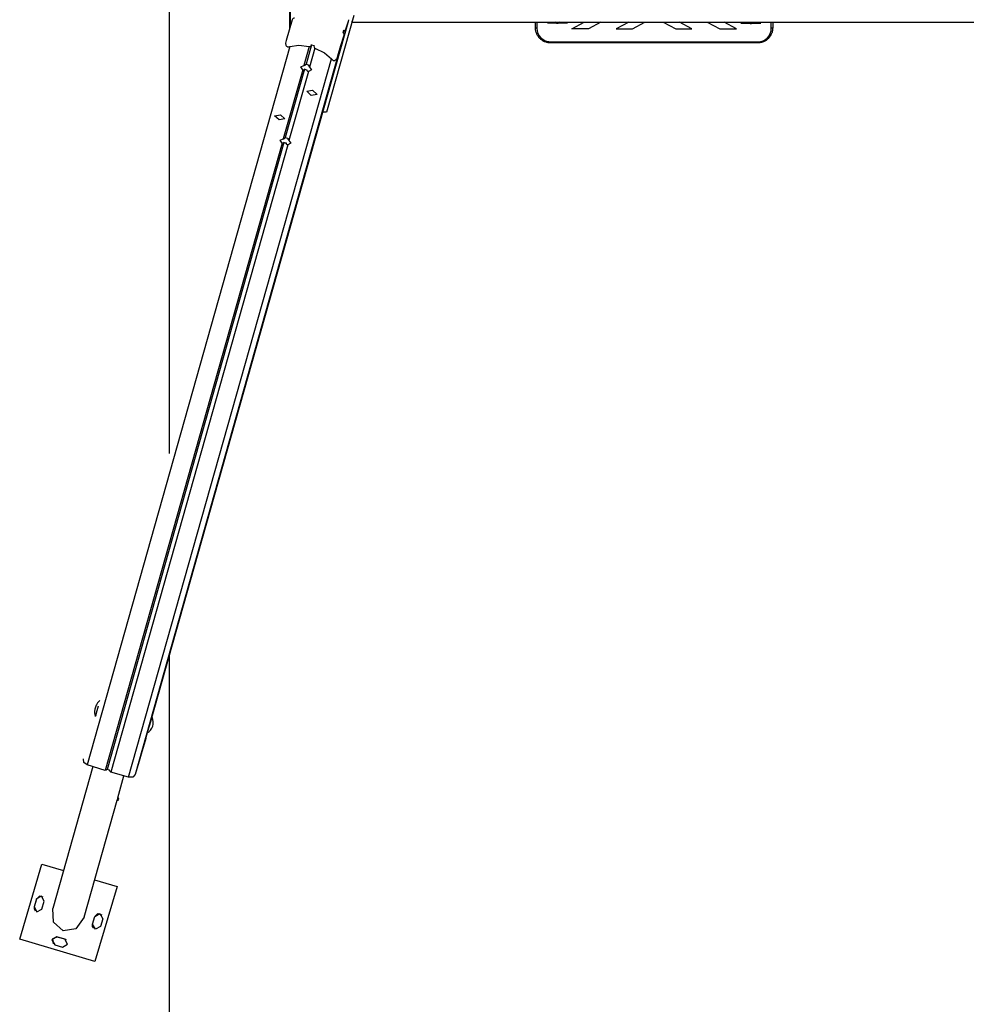
# Model space of a CAD drawing. Units: inches. Extents: x 385 to 456, y 220 to 374.
# Drawn here: x 399 to 416, y 263 to 281 of the extents above; entities that cross this region are included whole.
import ezdxf

# ---------------------------------------------------------------- set-up
doc = ezdxf.new("R2010")
doc.units = ezdxf.units.IN
doc.header["$MEASUREMENT"] = 0
doc.layers.add('Ebene 1', color=7, linetype='Continuous')

# ---------------------------------------------------------------- blocks, each defined once
blk = doc.blocks.new('block 2')
at = {"layer": 'Ebene 1', "color": 179, "lineweight": 25, "true_color": 0x1a171b}
for points in [[(401.348, 272.857), (401.348, 289.829)], [(401.348, 272.857), (401.348, 289.829)], [(403.57, 281.965), (403.57, 280.72)], [(403.57, 281.965), (403.57, 280.72)], [(403.579, 281.934), (403.579, 280.752)], [(403.579, 281.934), (403.579, 280.752)], [(401.022, 267.972), (404.664, 280.878)], [(401.022, 267.972), (404.664, 280.878)], [(403.619, 280.886), (403.562, 280.694), (403.505, 280.502)], [(403.619, 280.886), (403.562, 280.694), (403.505, 280.502)], [(403.66, 280.917), (403.648, 280.914), (403.637, 280.908), (403.626, 280.898), (403.619, 280.886)], [(403.66, 280.917), (403.648, 280.914), (403.637, 280.908), (403.626, 280.898), (403.619, 280.886)], [(404.758, 280.967), (404.252, 279.174)], [(404.758, 280.967), (404.252, 279.174)], [(404.606, 280.692), (404.645, 280.821), (404.664, 280.878)], [(404.606, 280.692), (404.645, 280.821), (404.664, 280.878)], [(404.664, 280.878), (404.662, 280.886)], [(404.664, 280.878), (404.662, 280.886)], [(404.733, 280.877), (404.724, 280.845)], [(404.733, 280.877), (404.724, 280.845)], [(404.606, 280.692), (401, 267.916)], [(404.606, 280.692), (401, 267.916)], [(404.561, 280.65), (404.567, 280.671), (404.573, 280.691)], [(404.561, 280.65), (404.567, 280.671), (404.573, 280.691)], [(404.573, 280.691), (404.562, 280.649)], [(404.573, 280.691), (404.562, 280.649)], [(404.573, 280.691), (404.583, 280.685), (404.592, 280.682), (404.6, 280.684), (404.606, 280.692)], [(404.573, 280.691), (404.583, 280.685), (404.592, 280.682), (404.6, 280.684), (404.606, 280.692)], [(404.724, 280.843), (427.472, 280.843)], [(404.724, 280.843), (427.472, 280.843)], [(408.123, 280.733), (408.123, 280.788), (408.123, 280.843)], [(408.398, 280.458), (408.384, 280.458), (408.37, 280.459), (408.364, 280.46), (408.357, 280.461), (408.35, 280.462), (408.343, 280.463), (408.33, 280.466), (408.317, 280.47), (408.304, 280.474), (408.291, 280.479), (408.279, 280.485), (408.267, 280.491), (408.264, 280.492), (408.261, 280.494), (408.258, 280.496), (408.255, 280.497), (408.249, 280.501), (408.244, 280.505), (408.233, 280.512), (408.222, 280.521), (408.212, 280.53), (408.202, 280.539), (408.198, 280.544), (408.193, 280.549), (408.191, 280.551), (408.189, 280.554), (408.186, 280.557), (408.184, 280.559), (408.176, 280.57), (408.169, 280.581), (408.161, 280.592), (408.155, 280.604), (408.149, 280.616), (408.144, 280.628), (408.141, 280.634), (408.139, 280.641), (408.137, 280.647), (408.134, 280.653), (408.131, 280.666), (408.128, 280.68), (408.125, 280.693), (408.124, 280.706), (408.123, 280.719), (408.123, 280.733)], [(408.148, 280.728), (408.13, 280.729), (408.123, 280.733)], [(408.148, 280.843), (408.148, 280.785), (408.148, 280.728)], [(408.148, 280.728), (408.152, 280.68), (408.166, 280.633), (408.189, 280.59), (408.22, 280.551), (408.301, 280.496), (408.398, 280.476)], [(408.507, 280.82), (408.343, 280.82)], [(408.566, 280.843), (408.528, 280.815), (408.49, 280.843)], [(408.493, 280.843), (408.503, 280.829), (408.508, 280.825), (408.514, 280.822), (408.516, 280.821), (408.518, 280.82), (408.52, 280.82), (408.522, 280.82), (408.527, 280.819), (408.532, 280.82), (408.54, 280.822), (408.546, 280.826), (408.55, 280.829), (408.554, 280.832), (408.558, 280.836), (408.561, 280.841), (408.562, 280.843)], [(408.713, 280.82), (408.548, 280.82)], [(408.793, 280.715), (409.023, 280.843)], [(409.102, 280.715), (408.793, 280.715)], [(409.332, 280.843), (409.102, 280.715)], [(409.848, 280.843), (409.618, 280.715)], [(409.618, 280.715), (409.918, 280.715)], [(409.918, 280.715), (410.148, 280.843)], [(410.488, 280.843), (410.718, 280.715)], [(410.718, 280.715), (411.018, 280.715)], [(411.018, 280.715), (410.788, 280.843)], [(411.303, 280.843), (411.533, 280.715)], [(411.533, 280.715), (411.843, 280.715)], [(411.843, 280.715), (411.612, 280.843)], [(411.923, 280.82), (412.088, 280.82)], [(412.069, 280.843), (412.073, 280.835), (412.077, 280.829), (412.083, 280.823), (412.088, 280.819), (412.094, 280.817), (412.098, 280.816), (412.102, 280.815), (412.107, 280.815), (412.112, 280.815), (412.12, 280.816), (412.126, 280.819), (412.13, 280.822), (412.134, 280.825), (412.138, 280.828), (412.141, 280.832), (412.144, 280.837), (412.146, 280.842), (412.146, 280.843)], [(412.128, 280.82), (412.293, 280.82)], [(412.513, 280.733), (412.512, 280.719), (412.511, 280.706), (412.51, 280.693), (412.507, 280.679), (412.506, 280.672), (412.505, 280.666), (412.503, 280.659), (412.501, 280.653), (412.497, 280.64), (412.492, 280.628), (412.487, 280.616), (412.48, 280.604), (412.477, 280.598), (412.474, 280.592), (412.472, 280.589), (412.47, 280.586), (412.469, 280.583), (412.467, 280.581), (412.459, 280.569), (412.451, 280.559), (412.442, 280.549), (412.433, 280.539), (412.423, 280.53), (412.413, 280.521), (412.41, 280.519), (412.408, 280.517), (412.405, 280.514), (412.402, 280.512), (412.397, 280.508), (412.391, 280.504), (412.38, 280.497), (412.368, 280.491), (412.356, 280.484), (412.344, 280.479), (412.337, 280.477), (412.331, 280.474), (412.328, 280.473), (412.325, 280.472), (412.321, 280.471), (412.318, 280.47), (412.305, 280.466), (412.292, 280.463), (412.278, 280.461), (412.265, 280.459), (412.251, 280.458), (412.238, 280.458)], [(412.238, 280.476), (412.287, 280.481), (412.335, 280.496), (412.378, 280.52), (412.416, 280.551), (412.446, 280.59), (412.469, 280.633), (412.483, 280.68), (412.488, 280.728)], [(412.488, 280.728), (412.488, 280.785), (412.488, 280.843)], [(412.513, 280.733), (412.505, 280.729), (412.488, 280.728)], [(412.513, 280.843), (412.513, 280.788), (412.513, 280.733)], [(404.578, 280.601), (400.98, 267.852)], [(404.578, 280.601), (400.98, 267.852)], [(403.505, 280.502), (403.499, 280.478), (403.497, 280.453), (403.497, 280.441), (403.498, 280.428), (403.501, 280.415), (403.507, 280.403), (403.514, 280.394), (403.523, 280.388), (403.532, 280.385), (403.54, 280.384), (403.558, 280.386), (403.576, 280.39)], [(403.505, 280.502), (403.499, 280.478), (403.497, 280.453), (403.497, 280.441), (403.498, 280.428), (403.501, 280.415), (403.507, 280.403), (403.514, 280.394), (403.523, 280.388), (403.532, 280.385), (403.54, 280.384), (403.558, 280.386), (403.576, 280.39)], [(404.464, 280.217), (404.521, 280.409), (404.578, 280.601)], [(404.464, 280.217), (404.521, 280.409), (404.578, 280.601)], [(404.578, 280.601), (404.579, 280.615), (404.575, 280.629), (404.569, 280.64), (404.561, 280.65)], [(404.578, 280.601), (404.579, 280.615), (404.575, 280.629), (404.569, 280.64), (404.561, 280.65)], [(403.576, 280.39), (399.823, 267.091)], [(403.576, 280.39), (399.823, 267.091)], [(403.576, 280.39), (403.74, 280.415), (403.935, 280.391)], [(403.576, 280.39), (403.74, 280.415), (403.935, 280.391)], [(403.935, 280.391), (403.836, 280.04)], [(403.935, 280.391), (403.836, 280.04)], [(403.976, 280.423), (403.874, 280.063)], [(403.976, 280.423), (403.874, 280.063)], [(403.935, 280.391), (403.949, 280.392), (403.961, 280.399), (403.97, 280.409), (403.976, 280.423)], [(403.935, 280.391), (403.949, 280.392), (403.961, 280.399), (403.97, 280.409), (403.976, 280.423)], [(404.04, 280.36), (403.941, 280.009)], [(404.04, 280.36), (403.941, 280.009)], [(403.976, 280.423), (403.976, 280.425)], [(403.976, 280.423), (403.976, 280.425)], [(403.976, 280.423), (403.999, 280.416), (404.023, 280.408)], [(403.976, 280.423), (403.999, 280.416), (404.023, 280.408)], [(404.023, 280.408), (404.021, 280.394), (404.023, 280.38), (404.029, 280.368), (404.04, 280.36)], [(404.023, 280.408), (404.021, 280.394), (404.023, 280.38), (404.029, 280.368), (404.04, 280.36)], [(404.04, 280.36), (404.217, 280.273), (404.343, 280.163)], [(404.04, 280.36), (404.217, 280.273), (404.343, 280.163)], [(408.398, 280.476), (408.398, 280.463), (408.398, 280.458)], [(408.398, 280.476), (412.238, 280.476)], [(412.238, 280.458), (408.398, 280.458)], [(412.238, 280.476), (412.238, 280.463), (412.238, 280.458)], [(400.59, 266.863), (404.343, 280.163)], [(400.59, 266.863), (404.343, 280.163)], [(404.464, 280.217), (400.711, 266.917)], [(404.464, 280.217), (400.711, 266.917)], [(404.343, 280.163), (404.356, 280.149), (404.37, 280.138), (404.378, 280.134), (404.387, 280.132), (404.398, 280.131), (404.409, 280.134), (404.42, 280.141), (404.43, 280.15), (404.438, 280.16), (404.445, 280.171), (404.456, 280.194), (404.464, 280.217)], [(404.343, 280.163), (404.356, 280.149), (404.37, 280.138), (404.378, 280.134), (404.387, 280.132), (404.398, 280.131), (404.409, 280.134), (404.42, 280.141), (404.43, 280.15), (404.438, 280.16), (404.445, 280.171), (404.456, 280.194), (404.464, 280.217)], [(403.813, 279.959), (403.453, 278.683)], [(403.813, 279.959), (403.453, 278.683)], [(403.847, 279.969), (403.491, 278.705)], [(403.847, 279.969), (403.491, 278.705)], [(403.813, 279.959), (403.781, 280.013), (403.836, 280.04)], [(403.813, 279.959), (403.781, 280.013), (403.836, 280.04)], [(403.847, 279.969), (403.846, 279.965), (403.844, 279.962), (403.841, 279.959), (403.837, 279.957), (403.834, 279.955), (403.829, 279.955), (403.825, 279.955), (403.821, 279.956), (403.817, 279.957), (403.813, 279.959)], [(403.847, 279.969), (403.846, 279.965), (403.844, 279.962), (403.841, 279.959), (403.837, 279.957), (403.834, 279.955), (403.829, 279.955), (403.825, 279.955), (403.821, 279.956), (403.817, 279.957), (403.813, 279.959)], [(403.836, 280.04), (403.841, 280.041), (403.847, 280.042), (403.852, 280.044), (403.858, 280.046), (403.862, 280.048), (403.866, 280.051), (403.87, 280.055), (403.872, 280.058), (403.873, 280.061), (403.874, 280.063)], [(403.836, 280.04), (403.841, 280.041), (403.847, 280.042), (403.852, 280.044), (403.858, 280.046), (403.862, 280.048), (403.866, 280.051), (403.87, 280.055), (403.872, 280.058), (403.873, 280.061), (403.874, 280.063)], [(403.895, 279.955), (403.871, 279.961), (403.847, 279.969)], [(403.895, 279.955), (403.871, 279.961), (403.847, 279.969)], [(403.874, 280.063), (403.898, 280.058), (403.922, 280.049)], [(403.874, 280.063), (403.898, 280.058), (403.922, 280.049)], [(403.918, 279.928), (403.913, 279.928), (403.908, 279.93), (403.904, 279.932), (403.9, 279.935), (403.897, 279.938), (403.896, 279.942), (403.895, 279.946), (403.895, 279.95), (403.895, 279.953), (403.895, 279.955)], [(403.918, 279.928), (403.913, 279.928), (403.908, 279.93), (403.904, 279.932), (403.9, 279.935), (403.897, 279.938), (403.896, 279.942), (403.895, 279.946), (403.895, 279.95), (403.895, 279.953), (403.895, 279.955)], [(403.941, 280.009), (403.973, 279.956), (403.918, 279.928)], [(403.941, 280.009), (403.973, 279.956), (403.918, 279.928)], [(403.922, 280.049), (403.921, 280.045), (403.921, 280.04), (403.921, 280.036), (403.923, 280.031), (403.925, 280.027), (403.927, 280.023), (403.931, 280.019), (403.934, 280.015), (403.938, 280.012), (403.941, 280.009)], [(403.922, 280.049), (403.921, 280.045), (403.921, 280.04), (403.921, 280.036), (403.923, 280.031), (403.925, 280.027), (403.927, 280.023), (403.931, 280.019), (403.934, 280.015), (403.938, 280.012), (403.941, 280.009)], [(403.918, 279.928), (403.558, 278.652)], [(403.918, 279.928), (403.558, 278.652)], [(403.888, 279.561), (403.997, 279.581), (404.079, 279.504), (403.97, 279.484), (403.888, 279.561), (403.888, 279.561)], [(403.888, 279.561), (403.997, 279.581), (404.079, 279.504), (403.97, 279.484), (403.888, 279.561), (403.888, 279.561)], [(403.292, 279.107), (403.401, 279.127), (403.484, 279.05), (403.374, 279.03), (403.292, 279.107), (403.292, 279.107)], [(403.292, 279.107), (403.401, 279.127), (403.484, 279.05), (403.374, 279.03), (403.292, 279.107), (403.292, 279.107)], [(404.252, 279.174), (404.183, 279.174)], [(404.252, 279.174), (404.183, 279.174)], [(403.43, 278.602), (403.398, 278.655), (403.453, 278.683)], [(403.43, 278.602), (403.398, 278.655), (403.453, 278.683)], [(403.453, 278.683), (403.458, 278.683), (403.464, 278.684), (403.469, 278.686), (403.475, 278.688), (403.479, 278.691), (403.483, 278.694), (403.486, 278.698), (403.489, 278.701), (403.49, 278.703), (403.491, 278.705)], [(403.453, 278.683), (403.458, 278.683), (403.464, 278.684), (403.469, 278.686), (403.475, 278.688), (403.479, 278.691), (403.483, 278.694), (403.486, 278.698), (403.489, 278.701), (403.49, 278.703), (403.491, 278.705)], [(403.491, 278.705), (403.515, 278.7), (403.539, 278.691)], [(403.491, 278.705), (403.515, 278.7), (403.539, 278.691)], [(403.539, 278.691), (403.538, 278.687), (403.538, 278.683), (403.538, 278.679), (403.54, 278.674), (403.542, 278.669), (403.544, 278.666), (403.547, 278.661), (403.551, 278.658), (403.555, 278.654), (403.558, 278.652)], [(403.539, 278.691), (403.538, 278.687), (403.538, 278.683), (403.538, 278.679), (403.54, 278.674), (403.542, 278.669), (403.544, 278.666), (403.547, 278.661), (403.551, 278.658), (403.555, 278.654), (403.558, 278.652)], [(403.43, 278.602), (400.154, 266.992)], [(403.43, 278.602), (400.154, 266.992)], [(403.464, 278.612), (400.19, 267.009)], [(403.464, 278.612), (400.19, 267.009)], [(403.535, 278.57), (400.259, 266.961)], [(403.535, 278.57), (400.259, 266.961)], [(403.464, 278.612), (403.463, 278.608), (403.46, 278.605), (403.458, 278.602), (403.454, 278.599), (403.45, 278.598), (403.446, 278.597), (403.442, 278.597), (403.438, 278.598), (403.434, 278.6), (403.43, 278.602)], [(403.464, 278.612), (403.463, 278.608), (403.46, 278.605), (403.458, 278.602), (403.454, 278.599), (403.45, 278.598), (403.446, 278.597), (403.442, 278.597), (403.438, 278.598), (403.434, 278.6), (403.43, 278.602)], [(403.512, 278.598), (403.488, 278.603), (403.464, 278.612)], [(403.512, 278.598), (403.488, 278.603), (403.464, 278.612)], [(403.535, 278.57), (403.53, 278.571), (403.525, 278.572), (403.521, 278.575), (403.517, 278.578), (403.514, 278.581), (403.512, 278.585), (403.511, 278.589), (403.511, 278.593), (403.511, 278.595), (403.512, 278.598)], [(403.535, 278.57), (403.53, 278.571), (403.525, 278.572), (403.521, 278.575), (403.517, 278.578), (403.514, 278.581), (403.512, 278.585), (403.511, 278.589), (403.511, 278.593), (403.511, 278.595), (403.512, 278.598)], [(403.558, 278.652), (403.59, 278.598), (403.535, 278.57)], [(403.558, 278.652), (403.59, 278.598), (403.535, 278.57)], [(401.348, 241.343), (401.348, 269.129)], [(401.348, 241.343), (401.348, 269.129)], [(399.967, 268.136), (399.967, 268.137), (399.967, 268.137), (399.967, 268.137), (399.966, 268.136), (399.966, 268.135), (399.965, 268.133), (399.965, 268.131), (399.964, 268.128), (399.964, 268.125), (399.963, 268.122), (399.963, 268.122), (399.963, 268.121)], [(399.967, 268.136), (399.967, 268.137), (399.967, 268.137), (399.967, 268.137), (399.966, 268.136), (399.966, 268.135), (399.965, 268.133), (399.965, 268.131), (399.964, 268.128), (399.964, 268.125), (399.963, 268.122), (399.963, 268.122), (399.963, 268.121)], [(399.97, 268.144), (399.97, 268.144), (399.97, 268.143), (399.97, 268.142), (399.969, 268.141), (399.969, 268.141), (399.969, 268.14), (399.969, 268.139), (399.969, 268.138), (399.968, 268.138), (399.968, 268.137), (399.968, 268.136), (399.967, 268.136), (399.967, 268.135), (399.967, 268.136)], [(399.97, 268.144), (399.97, 268.144), (399.97, 268.143), (399.97, 268.142), (399.969, 268.141), (399.969, 268.141), (399.969, 268.14), (399.969, 268.139), (399.969, 268.138), (399.968, 268.138), (399.968, 268.137), (399.968, 268.136), (399.967, 268.136), (399.967, 268.135), (399.967, 268.136)], [(400.027, 268.177), (399.986, 268.049), (399.97, 267.992)], [(400.027, 268.177), (399.986, 268.049), (399.97, 267.992)], [(399.98, 268.174), (399.979, 268.172), (399.978, 268.171), (399.978, 268.17), (399.977, 268.169), (399.977, 268.169), (399.977, 268.168), (399.976, 268.166), (399.975, 268.163), (399.975, 268.163), (399.975, 268.162), (399.975, 268.162), (399.975, 268.161), (399.974, 268.16), (399.974, 268.159), (399.974, 268.158), (399.973, 268.157), (399.973, 268.156), (399.972, 268.155), (399.972, 268.153), (399.971, 268.151), (399.971, 268.15), (399.971, 268.149), (399.971, 268.148), (399.97, 268.147), (399.97, 268.147), (399.97, 268.146), (399.97, 268.145), (399.97, 268.144)], [(399.98, 268.174), (399.979, 268.172), (399.978, 268.171), (399.978, 268.17), (399.977, 268.169), (399.977, 268.169), (399.977, 268.168), (399.976, 268.166), (399.975, 268.163), (399.975, 268.163), (399.975, 268.162), (399.975, 268.162), (399.975, 268.161), (399.974, 268.16), (399.974, 268.159), (399.974, 268.158), (399.973, 268.157), (399.973, 268.156), (399.972, 268.155), (399.972, 268.153), (399.971, 268.151), (399.971, 268.15), (399.971, 268.149), (399.971, 268.148), (399.97, 268.147), (399.97, 268.147), (399.97, 268.146), (399.97, 268.145), (399.97, 268.144)], [(399.983, 268.182), (399.983, 268.182), (399.983, 268.182), (399.983, 268.182), (399.983, 268.181), (399.982, 268.181), (399.982, 268.18), (399.982, 268.179), (399.982, 268.178), (399.981, 268.178), (399.981, 268.177), (399.981, 268.176), (399.981, 268.175), (399.98, 268.175), (399.98, 268.174), (399.98, 268.174)], [(399.983, 268.182), (399.983, 268.182), (399.983, 268.182), (399.983, 268.182), (399.983, 268.181), (399.982, 268.181), (399.982, 268.18), (399.982, 268.179), (399.982, 268.178), (399.981, 268.178), (399.981, 268.177), (399.981, 268.176), (399.981, 268.175), (399.98, 268.175), (399.98, 268.174), (399.98, 268.174)], [(399.988, 268.197), (399.987, 268.194), (399.985, 268.191), (399.984, 268.188), (399.983, 268.186), (399.982, 268.183)], [(399.988, 268.197), (399.987, 268.194), (399.985, 268.191), (399.984, 268.188), (399.983, 268.186), (399.982, 268.184), (399.982, 268.183), (399.982, 268.182)], [(399.982, 268.181), (399.982, 268.182), (399.983, 268.182)], [(399.982, 268.182), (399.982, 268.181), (399.982, 268.182), (399.982, 268.182), (399.983, 268.182)], [(399.97, 267.992), (399.975, 267.991)], [(399.97, 267.992), (399.975, 267.991)], [(399.991, 268.048), (399.98, 268.012), (399.975, 267.993)], [(399.991, 268.048), (399.98, 268.012), (399.975, 267.993)], [(401.026, 267.971), (401.01, 267.93), (400.976, 267.829)], [(401.026, 267.971), (401.01, 267.93), (400.976, 267.829)], [(401.022, 267.972), (401.012, 267.95), (400.99, 267.888)], [(401.022, 267.972), (401.012, 267.95), (400.99, 267.888)], [(400.998, 267.916), (401, 267.916)], [(400.998, 267.916), (401, 267.916)], [(401.026, 267.971), (401.022, 267.972)], [(401.026, 267.971), (401.022, 267.972)], [(400.976, 267.829), (400.957, 267.772), (400.943, 267.724)], [(400.976, 267.829), (400.957, 267.772), (400.943, 267.724)], [(400.993, 267.899), (400.994, 267.899)], [(400.993, 267.899), (400.994, 267.899)], [(400.933, 267.686), (400.797, 267.203)], [(400.933, 267.686), (400.797, 267.203)], [(400.935, 267.687), (400.824, 267.293)], [(400.935, 267.687), (400.824, 267.293)], [(400.91, 267.579), (400.824, 267.293)], [(400.91, 267.579), (400.824, 267.293)], [(400.91, 267.579), (400.942, 267.691)], [(400.91, 267.579), (400.942, 267.691)], [(400.933, 267.693), (400.932, 267.688), (400.932, 267.686)], [(400.933, 267.693), (400.932, 267.688), (400.932, 267.686)], [(400.932, 267.686), (400.932, 267.686)], [(400.932, 267.686), (400.932, 267.686)], [(399.823, 267.091), (399.762, 267.135), (399.752, 267.202)], [(399.823, 267.091), (399.762, 267.135), (399.752, 267.202)], [(400.797, 267.203), (400.711, 266.917)], [(400.797, 267.203), (400.711, 266.917)], [(400.824, 267.293), (400.823, 267.289), (400.82, 267.286)], [(400.824, 267.293), (400.823, 267.289), (400.82, 267.286)], [(399.925, 267.06), (399.184, 264.437)], [(399.925, 267.06), (399.184, 264.437)], [(400.154, 266.992), (399.823, 267.091)], [(400.154, 266.992), (399.823, 267.091)], [(400.19, 267.009), (400.176, 266.994), (400.154, 266.992)], [(400.19, 267.009), (400.176, 266.994), (400.154, 266.992)], [(400.238, 266.995), (400.19, 267.009)], [(400.238, 266.995), (400.19, 267.009)], [(400.259, 266.961), (400.241, 266.975), (400.238, 266.995)], [(400.259, 266.961), (400.241, 266.975), (400.238, 266.995)], [(400.59, 266.863), (400.259, 266.961)], [(400.59, 266.863), (400.259, 266.961)], [(400.388, 266.481), (400.503, 266.888)], [(400.388, 266.481), (400.503, 266.888)], [(400.711, 266.917), (400.665, 266.867), (400.59, 266.863)], [(400.711, 266.917), (400.665, 266.867), (400.59, 266.863)], [(400.388, 266.481), (400.386, 266.474), (400.385, 266.471), (400.383, 266.467), (400.382, 266.463), (400.381, 266.459), (400.38, 266.455), (400.378, 266.452), (400.377, 266.449), (400.376, 266.446), (400.376, 266.444), (400.375, 266.442), (400.375, 266.441)], [(400.388, 266.481), (400.386, 266.474), (400.385, 266.471), (400.383, 266.467), (400.382, 266.463), (400.381, 266.459), (400.38, 266.455), (400.378, 266.452), (400.377, 266.449), (400.376, 266.446), (400.376, 266.444), (400.375, 266.442), (400.375, 266.441)], [(399.765, 264.276), (400.376, 266.441)], [(399.765, 264.276), (400.376, 266.441)], [(398.573, 263.867), (398.986, 265.258)], [(398.573, 263.867), (398.986, 265.258)], [(398.986, 265.258), (399.383, 265.14)], [(398.986, 265.258), (399.383, 265.14)], [(399.961, 264.968), (400.376, 264.844)], [(399.961, 264.968), (400.376, 264.844)], [(400.376, 264.844), (399.963, 263.455)], [(400.376, 264.844), (399.963, 263.455)], [(400.377, 264.844), (399.964, 263.454)], [(400.377, 264.844), (399.964, 263.454)], [(400.377, 264.844), (400.376, 264.844)], [(400.377, 264.844), (400.376, 264.844)], [(399.008, 264.642), (398.937, 264.661), (398.883, 264.61)], [(399.027, 264.568), (398.976, 264.661), (398.883, 264.611)], [(399.008, 264.642), (398.937, 264.661), (398.883, 264.61)], [(399.027, 264.568), (398.976, 264.661), (398.883, 264.611)], [(398.883, 264.611), (398.84, 264.467)], [(398.883, 264.611), (398.84, 264.467)], [(398.883, 264.61), (398.84, 264.466)], [(398.883, 264.61), (398.84, 264.466)], [(398.84, 264.467), (398.891, 264.373), (398.984, 264.424)], [(398.84, 264.467), (398.891, 264.373), (398.984, 264.424)], [(398.84, 264.466), (398.84, 264.467)], [(398.84, 264.466), (398.84, 264.467)], [(398.84, 264.466), (398.84, 264.426), (398.86, 264.391)], [(398.84, 264.466), (398.84, 264.426), (398.86, 264.391)], [(398.883, 264.61), (398.883, 264.611)], [(398.883, 264.61), (398.883, 264.611)], [(398.984, 264.424), (399.027, 264.568)], [(398.984, 264.424), (399.027, 264.568)], [(399.376, 264.022), (399.202, 264.179), (399.184, 264.437)], [(399.376, 264.022), (399.202, 264.179), (399.184, 264.437)], [(399.765, 264.276), (399.611, 264.061), (399.376, 264.022)], [(399.765, 264.276), (399.611, 264.061), (399.376, 264.022)], [(399.923, 264.145), (399.966, 264.289)], [(399.923, 264.145), (399.966, 264.289)], [(399.924, 264.144), (399.966, 264.288)], [(399.924, 264.144), (399.966, 264.288)], [(399.966, 264.288), (400.02, 264.339), (400.091, 264.32)], [(399.966, 264.289), (400.059, 264.339), (400.11, 264.246)], [(399.966, 264.288), (400.02, 264.339), (400.091, 264.32)], [(399.966, 264.289), (400.059, 264.339), (400.11, 264.246)], [(399.966, 264.288), (399.966, 264.289)], [(399.966, 264.288), (399.966, 264.289)], [(400.067, 264.102), (399.974, 264.052), (399.923, 264.145)], [(400.067, 264.102), (399.974, 264.052), (399.923, 264.145)], [(399.924, 264.144), (399.923, 264.145)], [(399.924, 264.144), (399.923, 264.145)], [(399.943, 264.07), (399.923, 264.104), (399.924, 264.144)], [(399.943, 264.07), (399.923, 264.104), (399.924, 264.144)], [(400.11, 264.246), (400.067, 264.102)], [(400.11, 264.246), (400.067, 264.102)], [(399.263, 263.908), (399.17, 263.857), (399.221, 263.764)], [(399.263, 263.908), (399.17, 263.857), (399.221, 263.764)], [(399.264, 263.907), (399.178, 263.873), (399.19, 263.782)], [(399.264, 263.907), (399.178, 263.873), (399.19, 263.782)], [(399.264, 263.907), (399.263, 263.908)], [(399.407, 263.865), (399.263, 263.908)], [(399.264, 263.907), (399.263, 263.908)], [(399.407, 263.865), (399.263, 263.908)], [(399.408, 263.865), (399.264, 263.907)], [(399.408, 263.865), (399.264, 263.907)], [(398.574, 263.867), (398.573, 263.867)], [(399.963, 263.455), (398.573, 263.867)], [(399.963, 263.455), (398.573, 263.867)], [(398.574, 263.867), (398.573, 263.867)], [(399.964, 263.454), (398.574, 263.867)], [(399.964, 263.454), (398.574, 263.867)], [(399.221, 263.764), (399.365, 263.721)], [(399.221, 263.764), (399.365, 263.721)], [(399.365, 263.721), (399.458, 263.772), (399.407, 263.865)], [(399.365, 263.721), (399.458, 263.772), (399.407, 263.865)], [(399.408, 263.865), (399.407, 263.865)], [(399.408, 263.865), (399.407, 263.865)], [(399.439, 263.846), (399.425, 263.857), (399.408, 263.865)], [(399.439, 263.846), (399.425, 263.857), (399.408, 263.865)], [(399.964, 263.454), (399.963, 263.455)], [(399.964, 263.454), (399.963, 263.455)]]:
    blk.add_lwpolyline(points, dxfattribs=at)
for points in [[(400.058, 268.286), (400.027, 268.26), (400.003, 268.228), (399.986, 268.192)], [(400.058, 268.286), (400.027, 268.26), (400.003, 268.228), (399.986, 268.192)], [(399.963, 268.12), (399.955, 268.078), (399.958, 268.034), (399.97, 267.992)], [(399.963, 268.12), (399.955, 268.078), (399.958, 268.034), (399.97, 267.992)], [(400.933, 267.686), (401.034, 267.74), (401.076, 267.866), (401.027, 267.971)], [(400.933, 267.686), (401.034, 267.74), (401.076, 267.866), (401.027, 267.971)], [(400.375, 266.441), (400.389, 266.437), (400.403, 266.444), (400.407, 266.457)], [(400.375, 266.441), (400.389, 266.437), (400.403, 266.444), (400.407, 266.457)], [(400.407, 266.457), (400.411, 266.471), (400.403, 266.485), (400.39, 266.489)], [(400.407, 266.457), (400.411, 266.471), (400.403, 266.485), (400.39, 266.489)]]:
    blk.add_open_spline(points, degree=3, dxfattribs=at)

msp = doc.modelspace()

# ---------------------------------------------------------------- block references
at = {"layer": 'Ebene 1'}
msp.add_blockref('block 2', (0, 0), dxfattribs=at)

doc.saveas('drawing.dxf')
